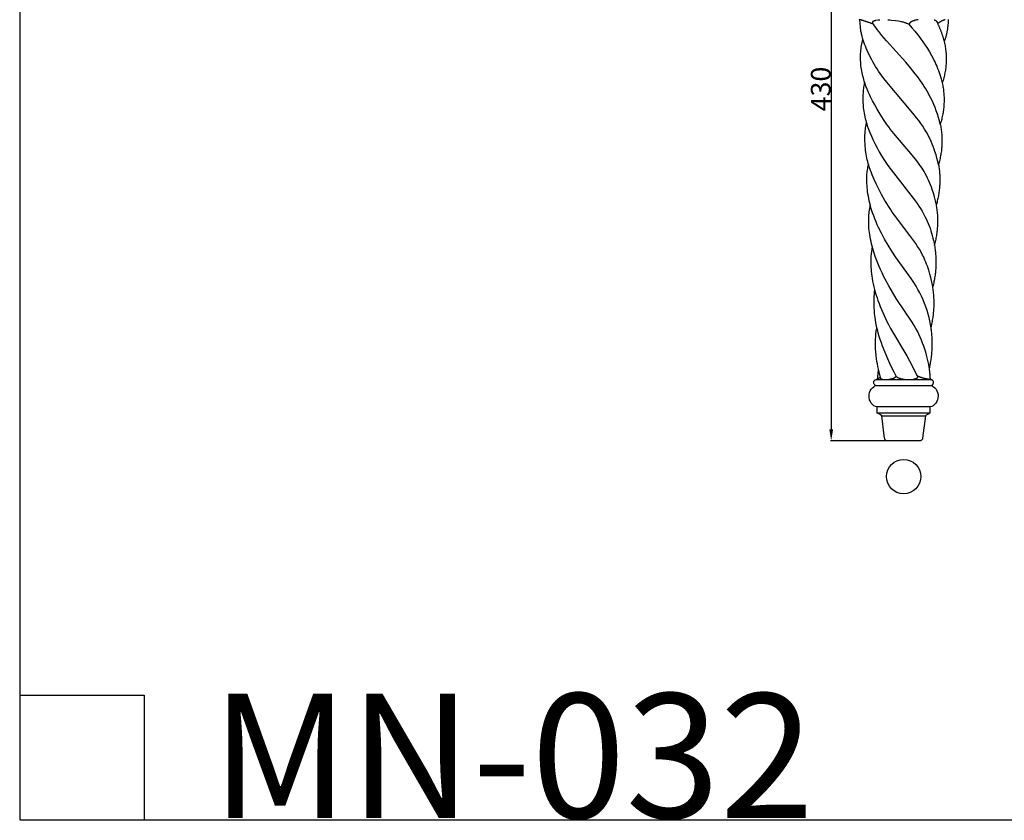
# Model space of a CAD drawing. Units: millimetres. Extents: x 4905 to 6017, y -3154 to -2194.
# Drawn here: x 4905 to 5507, y -3154 to -2664 of the extents above; entities that cross this region are included whole.
import ezdxf

# ---------------------------------------------------------------- set-up
doc = ezdxf.new("R2010")
doc.units = ezdxf.units.MM
doc.header["$MEASUREMENT"] = 0
doc.layers.add('Default', color=7, linetype='Continuous', true_color=0xffffff)
doc.styles.add('Arial', font='arial.ttf')
doc.dimstyles.new('Dimension Style 01', dxfattribs={"dimtxt": 12, "dimasz": 7, "dimexe": 0.5, "dimexo": 0.5, "dimgap": 0.25, "dimtad": 1, "dimtoh": 1, "dimdec": 0, "dimzin": 1, "dimdsep": 46, "dimtxsty": 'Arial', "dimcen": 0.5, "dimazin": 0, "dimtfac": 1, "dimtdec": 4, "dimtix": 1, "dimtmove": 1, "dimatfit": 3, "dimfxl": 1, "dimtolj": 1, "dimtzin": 1, "dimarcsym": 0})

# ---------------------------------------------------------------- blocks, each defined once
blk = doc.blocks.new('*D1')
at = {"layer": 'Default', "color": 0, "lineweight": -2, "transparency": 16777216}
for p, q in [((5444.73, -2491.51), (5400.49, -2491.51)), ((5400.99, -2498.51), (5400.99, -2914.51)), ((5444.72, -2921.51), (5400.49, -2921.51))]:
    blk.add_line(p, q, dxfattribs=at)
at = {"layer": 'Default', "color": 0, "transparency": 16777216}
for points in [[(5402.16, -2498.51), (5399.83, -2498.51), (5400.99, -2491.51)], [(5399.83, -2914.51), (5402.16, -2914.51), (5400.99, -2921.51)]]:
    blk.add_solid(points, dxfattribs=at)
at = {"layer": 'Defpoints', "color": 0, "transparency": 16777216}
for p in [(5445.23, -2491.51), (5400.99, -2921.51), (5445.22, -2921.51)]:
    blk.add_point(p, dxfattribs=at)
at = {"layer": 'Default', "color": 0, "transparency": 16777216, "insert": (5394.62, -2706.51), "char_height": 12, "attachment_point": 5, "rotation": 90, "style": 'Arial'}
blk.add_mtext('\\A1;430', dxfattribs=at)
blk = doc.blocks.new('MN-032_430_60')
at = {"layer": 'Default'}
for p, q in [((5418.72, -2664.16), (5418.09, -2664.1)), ((5418.62, -2666.34), (5418.41, -2664.13)), ((5426.4, -2665.77), (5426.41, -2665.74)), ((5426.4, -2665.81), (5426.4, -2665.77)), ((5426.4, -2665.84), (5426.4, -2665.81)), ((5426.4, -2665.87), (5426.4, -2665.84)), ((5426.41, -2665.9), (5426.4, -2665.87)), ((5426.41, -2665.66), (5426.42, -2665.63)), ((5426.41, -2665.7), (5426.41, -2665.66)), ((5426.41, -2665.74), (5426.41, -2665.7)), ((5426.42, -2665.63), (5426.43, -2665.59)), ((5426.43, -2665.57), (5426.44, -2665.56)), ((5426.43, -2665.59), (5426.43, -2665.57)), ((5426.44, -2665.52), (5426.45, -2665.5)), ((5426.44, -2665.54), (5426.44, -2665.52)), ((5426.44, -2665.56), (5426.44, -2665.54)), ((5426.45, -2665.5), (5426.46, -2665.49)), ((5426.46, -2665.47), (5426.47, -2665.45)), ((5426.46, -2665.49), (5426.46, -2665.47)), ((5426.47, -2665.44), (5426.48, -2665.42)), ((5426.47, -2665.45), (5426.47, -2665.44)), ((5426.48, -2665.42), (5426.49, -2665.4)), ((5426.49, -2665.4), (5426.5, -2665.39)), ((5426.5, -2665.37), (5426.51, -2665.36)), ((5426.5, -2665.39), (5426.5, -2665.37)), ((5426.51, -2665.36), (5426.52, -2665.34)), ((5426.52, -2665.34), (5426.53, -2665.32)), ((5426.53, -2665.32), (5426.54, -2665.31)), ((5426.54, -2665.31), (5426.55, -2665.29)), ((5426.55, -2665.28), (5426.56, -2665.27)), ((5426.55, -2665.29), (5426.55, -2665.28)), ((5426.56, -2665.27), (5426.57, -2665.25)), ((5426.57, -2665.25), (5426.58, -2665.24)), ((5426.58, -2665.24), (5426.6, -2665.22)), ((5426.6, -2665.22), (5426.62, -2665.19)), ((5426.62, -2665.19), (5426.64, -2665.17)), ((5426.64, -2665.17), (5426.66, -2665.15)), ((5426.66, -2665.15), (5426.68, -2665.12)), ((5426.68, -2665.12), (5426.71, -2665.1)), ((5426.71, -2665.1), (5426.73, -2665.08)), ((5426.73, -2665.08), (5426.75, -2665.06)), ((5426.75, -2665.06), (5426.78, -2665.04)), ((5426.78, -2665.04), (5426.8, -2665.02)), ((5426.8, -2665.02), (5426.83, -2665)), ((5426.83, -2665), (5426.85, -2664.98)), ((5426.85, -2664.98), (5426.88, -2664.96)), ((5426.88, -2664.96), (5426.9, -2664.95)), ((5426.9, -2664.95), (5426.94, -2664.92)), ((5426.94, -2664.92), (5426.97, -2664.9)), ((5426.97, -2664.9), (5427.01, -2664.88)), ((5427.01, -2664.88), (5427.04, -2664.86)), ((5427.04, -2664.86), (5427.08, -2664.84)), ((5427.08, -2664.84), (5427.11, -2664.82)), ((5427.11, -2664.82), (5427.19, -2664.79)), ((5427.19, -2664.79), (5427.26, -2664.76)), ((5427.26, -2664.76), (5427.33, -2664.73)), ((5427.33, -2664.73), (5427.41, -2664.7)), ((5427.41, -2664.7), (5427.48, -2664.67)), ((5427.48, -2664.67), (5427.55, -2664.65)), ((5427.55, -2664.65), (5427.62, -2664.63)), ((5427.62, -2664.63), (5427.75, -2664.59)), ((5427.75, -2664.59), (5427.89, -2664.56)), ((5427.89, -2664.56), (5428.02, -2664.53)), ((5428.02, -2664.53), (5428.3, -2664.48)), ((5428.3, -2664.48), (5429.65, -2664.27)), ((5429.65, -2664.27), (5430.19, -2664.2)), ((5430.19, -2664.2), (5430.74, -2664.15)), ((5435.59, -2664.15), (5436.76, -2664.24)), ((5436.76, -2664.24), (5437.93, -2664.35)), ((5437.93, -2664.35), (5440.27, -2664.63)), ((5440.27, -2664.63), (5442.04, -2664.89)), ((5442.04, -2664.89), (5442.93, -2665.04)), ((5442.93, -2665.04), (5443.81, -2665.22)), ((5443.81, -2665.22), (5444.2, -2665.31)), ((5444.2, -2665.31), (5444.59, -2665.41)), ((5444.59, -2665.41), (5444.98, -2665.52)), ((5444.98, -2665.52), (5445.37, -2665.63)), ((5445.37, -2665.63), (5445.76, -2665.75)), ((5445.76, -2665.75), (5446.14, -2665.88)), ((5446.14, -2665.88), (5446.52, -2666.02)), ((5449.37, -2665.82), (5449.26, -2665.91)), ((5449.48, -2665.73), (5449.37, -2665.82)), ((5449.6, -2665.64), (5449.48, -2665.73)), ((5449.68, -2665.58), (5449.6, -2665.64)), ((5449.76, -2665.52), (5449.68, -2665.58)), ((5449.85, -2665.47), (5449.76, -2665.52)), ((5449.94, -2665.41), (5449.85, -2665.47)), ((5450.11, -2665.31), (5449.94, -2665.41)), ((5450.29, -2665.21), (5450.11, -2665.31)), ((5450.47, -2665.12), (5450.29, -2665.21)), ((5450.66, -2665.03), (5450.47, -2665.12)), ((5450.84, -2664.95), (5450.66, -2665.03)), ((5451.03, -2664.88), (5450.84, -2664.95)), ((5451.23, -2664.8), (5451.03, -2664.88)), ((5451.43, -2664.74), (5451.23, -2664.8)), ((5451.63, -2664.67), (5451.43, -2664.74)), ((5451.83, -2664.62), (5451.63, -2664.67)), ((5452.24, -2664.51), (5451.83, -2664.62)), ((5452.64, -2664.42), (5452.24, -2664.51)), ((5453.03, -2664.34), (5452.64, -2664.42)), ((5453.41, -2664.26), (5453.03, -2664.34)), ((5453.8, -2664.2), (5453.41, -2664.26)), ((5454.18, -2664.14), (5453.8, -2664.2)), ((5463.86, -2664.16), (5463.92, -2664.17)), ((5463.92, -2664.17), (5463.98, -2664.19)), ((5463.98, -2664.19), (5464.05, -2664.21)), ((5464.05, -2664.21), (5464.11, -2664.23)), ((5464.11, -2664.23), (5464.17, -2664.25)), ((5464.17, -2664.25), (5464.23, -2664.28)), ((5464.23, -2664.28), (5464.35, -2664.32)), ((5464.35, -2664.32), (5464.46, -2664.37)), ((5464.46, -2664.37), (5464.52, -2664.4)), ((5464.52, -2664.4), (5464.57, -2664.42)), ((5464.57, -2664.42), (5464.62, -2664.45)), ((5464.62, -2664.45), (5464.68, -2664.48)), ((5464.68, -2664.48), (5464.73, -2664.51)), ((5464.73, -2664.51), (5464.78, -2664.54)), ((5464.78, -2664.54), (5464.83, -2664.57)), ((5464.83, -2664.57), (5464.88, -2664.61)), ((5464.88, -2664.61), (5464.93, -2664.64)), ((5464.93, -2664.64), (5464.97, -2664.68)), ((5464.97, -2664.68), (5465.02, -2664.71)), ((5465.02, -2664.71), (5465.06, -2664.75)), ((5465.06, -2664.75), (5465.09, -2664.77)), ((5465.09, -2664.77), (5465.11, -2664.79)), ((5465.11, -2664.79), (5465.13, -2664.81)), ((5465.13, -2664.81), (5465.15, -2664.83)), ((5465.15, -2664.83), (5465.18, -2664.86)), ((5465.18, -2664.86), (5465.2, -2664.89)), ((5465.2, -2664.89), (5465.23, -2664.92)), ((5465.23, -2664.92), (5465.25, -2664.95)), ((5465.25, -2664.95), (5465.28, -2664.98)), ((5465.28, -2664.98), (5465.3, -2665.02)), ((5465.3, -2665.02), (5465.33, -2665.05)), ((5465.33, -2665.05), (5465.35, -2665.08)), ((5465.35, -2665.08), (5465.39, -2665.15)), ((5465.39, -2665.15), (5465.44, -2665.22)), ((5465.44, -2665.22), (5465.48, -2665.29)), ((5465.48, -2665.29), (5465.52, -2665.36)), ((5465.52, -2665.36), (5465.61, -2665.53)), ((5465.61, -2665.53), (5466.09, -2666.53)), ((5418.92, -2669.09), (5418.62, -2666.34)), ((5419.1, -2670.45), (5418.92, -2669.09)), ((5419.21, -2671.14), (5419.1, -2670.45)), ((5419.33, -2671.82), (5419.21, -2671.14)), ((5419.45, -2672.44), (5419.33, -2671.82)), ((5426.41, -2665.93), (5426.41, -2665.9)), ((5426.41, -2665.96), (5426.41, -2665.93)), ((5426.42, -2665.99), (5426.41, -2665.96)), ((5426.42, -2666.01), (5426.42, -2665.99)), ((5426.43, -2666.04), (5426.42, -2666.01)), ((5426.43, -2666.07), (5426.43, -2666.04)), ((5426.44, -2666.1), (5426.43, -2666.07)), ((5426.45, -2666.13), (5426.44, -2666.1)), ((5426.46, -2666.18), (5426.45, -2666.13)), ((5426.48, -2666.24), (5426.46, -2666.18)), ((5426.5, -2666.29), (5426.48, -2666.24)), ((5426.52, -2666.36), (5426.5, -2666.29)), ((5426.55, -2666.43), (5426.52, -2666.36)), ((5426.58, -2666.5), (5426.55, -2666.43)), ((5426.61, -2666.57), (5426.58, -2666.5)), ((5426.65, -2666.64), (5426.61, -2666.57)), ((5426.66, -2666.67), (5426.65, -2666.64)), ((5426.68, -2666.71), (5426.66, -2666.67)), ((5426.7, -2666.74), (5426.68, -2666.71)), ((5426.72, -2666.77), (5426.7, -2666.74)), ((5426.74, -2666.8), (5426.72, -2666.77)), ((5426.76, -2666.84), (5426.74, -2666.8)), ((5427.47, -2667.91), (5426.76, -2666.84)), ((5428.2, -2668.97), (5427.47, -2667.91)), ((5429.09, -2670.2), (5428.2, -2668.97)), ((5430.01, -2671.4), (5429.09, -2670.2)), ((5431.91, -2673.76), (5430.01, -2671.4)), ((5446.52, -2666.02), (5446.9, -2666.17)), ((5446.9, -2666.17), (5447.29, -2666.34)), ((5447.29, -2666.34), (5447.69, -2666.52)), ((5447.69, -2666.52), (5448.08, -2666.71)), ((5448.08, -2666.71), (5448.47, -2666.91)), ((5448.5, -2666.85), (5448.47, -2666.91)), ((5448.47, -2666.91), (5450.35, -2669.02)), ((5448.53, -2666.79), (5448.5, -2666.85)), ((5448.57, -2666.73), (5448.53, -2666.79)), ((5448.6, -2666.67), (5448.57, -2666.73)), ((5448.64, -2666.61), (5448.6, -2666.67)), ((5448.68, -2666.55), (5448.64, -2666.61)), ((5448.72, -2666.49), (5448.68, -2666.55)), ((5448.76, -2666.43), (5448.72, -2666.49)), ((5448.8, -2666.38), (5448.76, -2666.43)), ((5448.85, -2666.32), (5448.8, -2666.38)), ((5448.9, -2666.27), (5448.85, -2666.32)), ((5448.94, -2666.21), (5448.9, -2666.27)), ((5448.99, -2666.16), (5448.94, -2666.21)), ((5449.04, -2666.11), (5448.99, -2666.16)), ((5449.1, -2666.06), (5449.04, -2666.11)), ((5449.15, -2666.01), (5449.1, -2666.06)), ((5449.2, -2665.96), (5449.15, -2666.01)), ((5449.26, -2665.91), (5449.2, -2665.96)), ((5450.35, -2669.02), (5452.18, -2671.18)), ((5452.18, -2671.18), (5453.94, -2673.4)), ((5419.58, -2673.05), (5419.45, -2672.44)), ((5419.88, -2674.28), (5419.58, -2673.05)), ((5420.22, -2675.5), (5419.88, -2674.28)), ((5419.94, -2678.05), (5420.16, -2677.09)), ((5420.16, -2677.09), (5420.41, -2676.14)), ((5420.59, -2676.72), (5420.22, -2675.5)), ((5420.99, -2677.92), (5420.59, -2676.72)), ((5421.43, -2679.11), (5420.99, -2677.92)), ((5434.74, -2677.06), (5431.91, -2673.76)), ((5446.57, -2690.09), (5434.74, -2677.06)), ((5453.94, -2673.4), (5455.65, -2675.66)), ((5455.65, -2675.66), (5457.09, -2677.66)), ((5457.09, -2677.66), (5458.48, -2679.69)), ((5418.99, -2684.92), (5419.06, -2683.87)), ((5419.06, -2683.87), (5419.15, -2682.9)), ((5419.15, -2682.9), (5419.27, -2681.92)), ((5419.27, -2681.92), (5419.4, -2680.95)), ((5419.4, -2680.95), (5419.56, -2679.98)), ((5419.56, -2679.98), (5419.74, -2679.01)), ((5419.74, -2679.01), (5419.94, -2678.05)), ((5421.88, -2680.3), (5421.43, -2679.11)), ((5422.36, -2681.48), (5421.88, -2680.3)), ((5422.98, -2682.93), (5422.36, -2681.48)), ((5423.63, -2684.38), (5422.98, -2682.93)), ((5458.48, -2679.69), (5459.82, -2681.76)), ((5459.82, -2681.76), (5461.1, -2683.87)), ((5461.1, -2683.87), (5462.31, -2686)), ((5418.93, -2687.02), (5418.95, -2685.97)), ((5418.93, -2688.07), (5418.93, -2687.02)), ((5418.97, -2689.12), (5418.93, -2688.07)), ((5418.95, -2685.97), (5418.99, -2684.92)), ((5419.02, -2690.17), (5418.97, -2689.12)), ((5424.31, -2685.8), (5423.63, -2684.38)), ((5425.01, -2687.21), (5424.31, -2685.8)), ((5425.74, -2688.61), (5425.01, -2687.21)), ((5426.5, -2689.99), (5425.74, -2688.61)), ((5462.31, -2686), (5463.46, -2688.18)), ((5463.46, -2688.18), (5464, -2689.28)), ((5464, -2689.28), (5464.53, -2690.39)), ((5419.1, -2691.22), (5419.02, -2690.17)), ((5419.21, -2692.26), (5419.1, -2691.22)), ((5419.34, -2693.33), (5419.21, -2692.26)), ((5419.5, -2694.4), (5419.34, -2693.33)), ((5419.69, -2695.46), (5419.5, -2694.4)), ((5419.89, -2696.52), (5419.69, -2695.46)), ((5427.29, -2691.36), (5426.5, -2689.99)), ((5428.11, -2692.7), (5427.29, -2691.36)), ((5429.03, -2694.15), (5428.11, -2692.7)), ((5429.99, -2695.58), (5429.03, -2694.15)), ((5430.98, -2697), (5429.99, -2695.58)), ((5449.54, -2693.57), (5446.57, -2690.09)), ((5452.4, -2697.13), (5449.54, -2693.57)), ((5464.53, -2690.39), (5465.03, -2691.51)), ((5465.03, -2691.51), (5465.52, -2692.64)), ((5465.52, -2692.64), (5466.02, -2693.88)), ((5466.02, -2693.88), (5466.49, -2695.12)), ((5466.49, -2695.12), (5466.94, -2696.38)), ((5420.12, -2697.57), (5419.89, -2696.52)), ((5420.37, -2698.62), (5420.12, -2697.57)), ((5420.64, -2699.67), (5420.37, -2698.62)), ((5420.94, -2700.7), (5420.64, -2699.67)), ((5421.24, -2701.71), (5420.94, -2700.7)), ((5421.56, -2702.71), (5421.24, -2701.71)), ((5431.99, -2698.39), (5430.98, -2697)), ((5434.07, -2701.14), (5431.99, -2698.39)), ((5451.85, -2722.46), (5434.07, -2701.14)), ((5453.78, -2698.95), (5452.4, -2697.13)), ((5455.13, -2700.8), (5453.78, -2698.95)), ((5456.99, -2703.52), (5455.13, -2700.8)), ((5466.94, -2696.38), (5467.37, -2697.64)), ((5467.37, -2697.64), (5467.77, -2698.92)), ((5467.77, -2698.92), (5468.15, -2700.19)), ((5468.15, -2700.19), (5468.84, -2702.77)), ((5420.59, -2707), (5420.44, -2708.58)), ((5420.68, -2706.21), (5420.59, -2707)), ((5420.79, -2705.42), (5420.68, -2706.21)), ((5420.91, -2704.61), (5420.79, -2705.42)), ((5421.06, -2703.79), (5420.91, -2704.61)), ((5421.21, -2702.98), (5421.06, -2703.79)), ((5421.39, -2702.18), (5421.21, -2702.98)), ((5422.26, -2704.7), (5421.56, -2702.71)), ((5423.01, -2706.66), (5422.26, -2704.7)), ((5423.83, -2708.59), (5423.01, -2706.66)), ((5457.88, -2704.9), (5456.99, -2703.52)), ((5458.75, -2706.3), (5457.88, -2704.9)), ((5459.59, -2707.72), (5458.75, -2706.3)), ((5460.39, -2709.15), (5459.59, -2707.72)), ((5420.35, -2710.17), (5420.31, -2711.76)), ((5420.31, -2711.76), (5420.31, -2712.81)), ((5420.31, -2712.81), (5420.33, -2713.86)), ((5420.33, -2713.86), (5420.37, -2714.91)), ((5420.44, -2708.58), (5420.35, -2710.17)), ((5424.42, -2709.9), (5423.83, -2708.59)), ((5425.02, -2711.19), (5424.42, -2709.9)), ((5426.3, -2713.75), (5425.02, -2711.19)), ((5427.65, -2716.27), (5426.3, -2713.75)), ((5461.17, -2710.6), (5460.39, -2709.15)), ((5461.92, -2712.07), (5461.17, -2710.6)), ((5462.83, -2713.97), (5461.92, -2712.07)), ((5463.68, -2715.9), (5462.83, -2713.97)), ((5420.37, -2714.91), (5420.44, -2715.95)), ((5420.44, -2715.95), (5420.52, -2717)), ((5420.52, -2717), (5420.63, -2718.04)), ((5420.63, -2718.04), (5420.75, -2719.08)), ((5420.75, -2719.08), (5420.9, -2720.12)), ((5429.06, -2718.76), (5427.65, -2716.27)), ((5430.98, -2721.96), (5429.06, -2718.76)), ((5464.48, -2717.86), (5463.68, -2715.9)), ((5465.22, -2719.83), (5464.48, -2717.86)), ((5465.91, -2721.83), (5465.22, -2719.83)), ((5420.9, -2720.12), (5421.09, -2721.24)), ((5421.09, -2721.24), (5421.3, -2722.35)), ((5421.3, -2722.35), (5421.54, -2723.46)), ((5421.54, -2723.46), (5421.81, -2724.57)), ((5421.81, -2724.57), (5422.09, -2725.67)), ((5422.09, -2725.67), (5422.4, -2726.76)), ((5432.99, -2725.11), (5430.98, -2721.96)), ((5435.09, -2728.18), (5432.99, -2725.11)), ((5453.17, -2724.13), (5451.85, -2722.46)), ((5454.46, -2725.83), (5453.17, -2724.13)), ((5455.71, -2727.55), (5454.46, -2725.83)), ((5466.55, -2723.84), (5465.91, -2721.83)), ((5467.13, -2725.87), (5466.55, -2723.84)), ((5467.66, -2727.91), (5467.13, -2725.87)), ((5421.81, -2732.14), (5421.9, -2731.31)), ((5421.9, -2731.31), (5422.03, -2730.32)), ((5422.03, -2730.32), (5422.19, -2729.33)), ((5422.19, -2729.33), (5422.38, -2728.35)), ((5422.38, -2728.35), (5422.58, -2727.37)), ((5422.4, -2726.76), (5422.73, -2727.84)), ((5422.73, -2727.84), (5423.08, -2728.92)), ((5423.08, -2728.92), (5423.46, -2729.99)), ((5423.46, -2729.99), (5423.85, -2731.05)), ((5423.85, -2731.05), (5424.68, -2733.16)), ((5436.19, -2729.69), (5435.09, -2728.18)), ((5437.31, -2731.18), (5436.19, -2729.69)), ((5439.26, -2733.64), (5437.31, -2731.18)), ((5456.92, -2729.31), (5455.71, -2727.55)), ((5458.07, -2731.09), (5456.92, -2729.31)), ((5459.17, -2732.92), (5458.07, -2731.09)), ((5421.61, -2736.29), (5421.65, -2734.63)), ((5421.63, -2737.96), (5421.61, -2736.29)), ((5421.71, -2740.39), (5421.63, -2737.96)), ((5421.65, -2734.63), (5421.69, -2733.8)), ((5421.69, -2733.8), (5421.74, -2732.97)), ((5421.74, -2732.97), (5421.81, -2732.14)), ((5424.68, -2733.16), (5425.58, -2735.24)), ((5425.58, -2735.24), (5426.52, -2737.3)), ((5426.52, -2737.3), (5427.75, -2739.86)), ((5450.76, -2747.13), (5439.26, -2733.64)), ((5459.96, -2734.33), (5459.17, -2732.92)), ((5460.71, -2735.76), (5459.96, -2734.33)), ((5461.42, -2737.21), (5460.71, -2735.76)), ((5462.1, -2738.68), (5461.42, -2737.21)), ((5421.79, -2741.6), (5421.71, -2740.39)), ((5421.88, -2742.81), (5421.79, -2741.6)), ((5422.01, -2744.01), (5421.88, -2742.81)), ((5422.16, -2745.21), (5422.01, -2744.01)), ((5427.75, -2739.86), (5429.04, -2742.4)), ((5429.04, -2742.4), (5430.4, -2744.9)), ((5462.73, -2740.17), (5462.1, -2738.68)), ((5463.34, -2741.67), (5462.73, -2740.17)), ((5463.9, -2743.19), (5463.34, -2741.67)), ((5464.43, -2744.72), (5463.9, -2743.19)), ((5422.34, -2746.41), (5422.16, -2745.21)), ((5422.56, -2747.6), (5422.34, -2746.41)), ((5422.78, -2748.7), (5422.56, -2747.6)), ((5423.03, -2749.8), (5422.78, -2748.7)), ((5423.31, -2750.89), (5423.03, -2749.8)), ((5430.4, -2744.9), (5431.82, -2747.36)), ((5431.82, -2747.36), (5433.65, -2750.3)), ((5452.48, -2749.3), (5450.76, -2747.13)), ((5453.88, -2751.13), (5452.48, -2749.3)), ((5465.06, -2746.71), (5464.43, -2744.72)), ((5465.62, -2748.71), (5465.06, -2746.71)), ((5466.13, -2750.73), (5465.62, -2748.71)), ((5423.04, -2756.83), (5423.16, -2755.97)), ((5423.16, -2755.97), (5423.29, -2755.11)), ((5423.29, -2755.11), (5423.43, -2754.25)), ((5423.61, -2751.97), (5423.31, -2750.89)), ((5423.43, -2754.25), (5423.6, -2753.4)), ((5423.6, -2753.4), (5423.78, -2752.55)), ((5423.93, -2753.05), (5423.61, -2751.97)), ((5424.27, -2754.12), (5423.93, -2753.05)), ((5425, -2756.25), (5424.27, -2754.12)), ((5433.65, -2750.3), (5435.56, -2753.18)), ((5435.56, -2753.18), (5437.56, -2756)), ((5437.56, -2756), (5452.45, -2774.98)), ((5455.22, -2753.01), (5453.88, -2751.13)), ((5455.87, -2753.96), (5455.22, -2753.01)), ((5456.51, -2754.93), (5455.87, -2753.96)), ((5457.12, -2755.9), (5456.51, -2754.93)), ((5457.72, -2756.89), (5457.12, -2755.9)), ((5466.57, -2752.77), (5466.13, -2750.73)), ((5422.74, -2761.89), (5422.76, -2760.66)), ((5422.75, -2763.11), (5422.74, -2761.89)), ((5422.76, -2760.66), (5422.81, -2759.43)), ((5422.81, -2759.43), (5422.87, -2758.57)), ((5422.87, -2758.57), (5422.95, -2757.7)), ((5422.95, -2757.7), (5423.04, -2756.83)), ((5425.53, -2757.66), (5425, -2756.25)), ((5426.08, -2759.06), (5425.53, -2757.66)), ((5427.25, -2761.83), (5426.08, -2759.06)), ((5428.5, -2764.57), (5427.25, -2761.83)), ((5458.47, -2758.22), (5457.72, -2756.89)), ((5459.19, -2759.57), (5458.47, -2758.22)), ((5459.87, -2760.93), (5459.19, -2759.57)), ((5460.52, -2762.32), (5459.87, -2760.93)), ((5422.8, -2764.34), (5422.75, -2763.11)), ((5422.88, -2765.57), (5422.8, -2764.34)), ((5422.98, -2766.79), (5422.88, -2765.57)), ((5423.11, -2768.01), (5422.98, -2766.79)), ((5423.27, -2769.23), (5423.11, -2768.01)), ((5429.83, -2767.27), (5428.5, -2764.57)), ((5431.77, -2770.99), (5429.83, -2767.27)), ((5461.13, -2763.72), (5460.52, -2762.32)), ((5461.71, -2765.13), (5461.13, -2763.72)), ((5462.26, -2766.56), (5461.71, -2765.13)), ((5462.78, -2768), (5462.26, -2766.56)), ((5463.51, -2770.24), (5462.78, -2768)), ((5423.47, -2770.65), (5423.27, -2769.23)), ((5423.71, -2772.06), (5423.47, -2770.65)), ((5423.97, -2773.47), (5423.71, -2772.06)), ((5424.27, -2774.87), (5423.97, -2773.47)), ((5433.84, -2774.64), (5431.77, -2770.99)), ((5464.18, -2772.51), (5463.51, -2770.24)), ((5464.76, -2774.79), (5464.18, -2772.51)), ((5424.59, -2776.27), (5424.27, -2774.87)), ((5424.4, -2780.49), (5424.55, -2779.49)), ((5424.55, -2779.49), (5424.72, -2778.5)), ((5424.94, -2777.66), (5424.59, -2776.27)), ((5424.72, -2778.5), (5424.91, -2777.51)), ((5425.32, -2779.04), (5424.94, -2777.66)), ((5425.73, -2780.41), (5425.32, -2779.04)), ((5434.91, -2776.44), (5433.84, -2774.64)), ((5436.02, -2778.22), (5434.91, -2776.44)), ((5437.17, -2779.97), (5436.02, -2778.22)), ((5438.34, -2781.71), (5437.17, -2779.97)), ((5452.45, -2774.98), (5453.52, -2776.49)), ((5453.52, -2776.49), (5454.56, -2778.03)), ((5454.56, -2778.03), (5455.57, -2779.59)), ((5455.57, -2779.59), (5456.53, -2781.17)), ((5465.03, -2775.94), (5464.76, -2774.79)), ((5465.27, -2777.1), (5465.03, -2775.94)), ((5423.92, -2786.76), (5423.96, -2785.51)), ((5423.96, -2785.51), (5424, -2784.5)), ((5424, -2784.5), (5424.07, -2783.5)), ((5424.07, -2783.5), (5424.16, -2782.49)), ((5424.16, -2782.49), (5424.27, -2781.49)), ((5424.27, -2781.49), (5424.4, -2780.49)), ((5426.33, -2782.25), (5425.73, -2780.41)), ((5426.98, -2784.07), (5426.33, -2782.25)), ((5427.67, -2785.87), (5426.98, -2784.07)), ((5428.4, -2787.67), (5427.67, -2785.87)), ((5439.63, -2783.53), (5438.34, -2781.71)), ((5449.13, -2795.97), (5439.63, -2783.53)), ((5456.53, -2781.17), (5457.45, -2782.78)), ((5457.45, -2782.78), (5458.32, -2784.42)), ((5458.32, -2784.42), (5459.02, -2785.83)), ((5459.02, -2785.83), (5459.67, -2787.26)), ((5423.92, -2788.01), (5423.92, -2786.76)), ((5423.95, -2789.26), (5423.92, -2788.01)), ((5424.01, -2790.51), (5423.95, -2789.26)), ((5424.1, -2791.75), (5424.01, -2790.51)), ((5424.21, -2793), (5424.1, -2791.75)), ((5429.18, -2789.44), (5428.4, -2787.67)), ((5429.99, -2791.2), (5429.18, -2789.44)), ((5431.7, -2794.68), (5429.99, -2791.2)), ((5459.67, -2787.26), (5460.29, -2788.7)), ((5460.29, -2788.7), (5460.86, -2790.16)), ((5460.86, -2790.16), (5461.4, -2791.64)), ((5461.4, -2791.64), (5461.9, -2793.13)), ((5424.36, -2794.24), (5424.21, -2793)), ((5424.53, -2795.48), (5424.36, -2794.24)), ((5424.76, -2796.92), (5424.53, -2795.48)), ((5425.03, -2798.36), (5424.76, -2796.92)), ((5433.67, -2798.38), (5431.7, -2794.68)), ((5451.54, -2799.29), (5449.13, -2795.97)), ((5461.9, -2793.13), (5462.37, -2794.63)), ((5462.37, -2794.63), (5462.8, -2796.14)), ((5462.8, -2796.14), (5463.19, -2797.65)), ((5463.19, -2797.65), (5463.54, -2799.17)), ((5425.34, -2799.78), (5425.03, -2798.36)), ((5425.67, -2801.21), (5425.34, -2799.78)), ((5425.78, -2804.28), (5425.56, -2805.91)), ((5426.03, -2802.62), (5425.67, -2801.21)), ((5426.04, -2802.66), (5425.78, -2804.28)), ((5426.42, -2804.03), (5426.03, -2802.62)), ((5427.28, -2806.83), (5426.42, -2804.03)), ((5435.77, -2802.01), (5433.67, -2798.38)), ((5437.98, -2805.57), (5435.77, -2802.01)), ((5452.7, -2800.98), (5451.54, -2799.29)), ((5453.82, -2802.7), (5452.7, -2800.98)), ((5454.9, -2804.44), (5453.82, -2802.7)), ((5463.54, -2799.17), (5463.86, -2800.69)), ((5463.86, -2800.69), (5464.14, -2802.22)), ((5425.25, -2809.99), (5425.22, -2811.35)), ((5425.32, -2808.63), (5425.25, -2809.99)), ((5425.42, -2807.27), (5425.32, -2808.63)), ((5425.56, -2805.91), (5425.42, -2807.27)), ((5427.97, -2808.88), (5427.28, -2806.83)), ((5428.71, -2810.91), (5427.97, -2808.88)), ((5440.3, -2809.06), (5437.98, -2805.57)), ((5449.9, -2822.44), (5440.3, -2809.06)), ((5455.92, -2806.21), (5454.9, -2804.44)), ((5456.89, -2808.01), (5455.92, -2806.21)), ((5457.34, -2808.93), (5456.89, -2808.01)), ((5457.78, -2809.85), (5457.34, -2808.93)), ((5458.32, -2811.05), (5457.78, -2809.85)), ((5425.22, -2811.35), (5425.21, -2812.71)), ((5425.21, -2812.71), (5425.24, -2814.07)), ((5425.24, -2814.07), (5425.3, -2815.43)), ((5425.3, -2815.43), (5425.38, -2816.79)), ((5429.49, -2812.93), (5428.71, -2810.91)), ((5430.32, -2814.93), (5429.49, -2812.93)), ((5431.18, -2816.91), (5430.32, -2814.93)), ((5458.84, -2812.26), (5458.32, -2811.05)), ((5459.32, -2813.49), (5458.84, -2812.26)), ((5459.78, -2814.73), (5459.32, -2813.49)), ((5460.21, -2815.98), (5459.78, -2814.73)), ((5460.62, -2817.23), (5460.21, -2815.98)), ((5425.38, -2816.79), (5425.5, -2818.14)), ((5425.5, -2818.14), (5425.64, -2819.49)), ((5425.64, -2819.49), (5425.82, -2820.84)), ((5425.82, -2820.84), (5426.02, -2822.18)), ((5426.02, -2822.18), (5426.32, -2823.91)), ((5432.08, -2818.88), (5431.18, -2816.91)), ((5433.02, -2820.82), (5432.08, -2818.88)), ((5433.99, -2822.76), (5433.02, -2820.82)), ((5461.37, -2819.77), (5460.62, -2817.23)), ((5461.87, -2821.64), (5461.37, -2819.77)), ((5462.32, -2823.53), (5461.87, -2821.64)), ((5426.32, -2823.91), (5426.67, -2825.63)), ((5426.67, -2825.63), (5427.06, -2827.35)), ((5427.06, -2827.35), (5427.49, -2829.05)), ((5436.13, -2826.76), (5433.99, -2822.76)), ((5438.4, -2830.68), (5436.13, -2826.76)), ((5451.41, -2824.72), (5449.9, -2822.44)), ((5452.86, -2827.05), (5451.41, -2824.72)), ((5454.02, -2829.08), (5452.86, -2827.05)), ((5462.73, -2825.43), (5462.32, -2823.53)), ((5463.08, -2827.33), (5462.73, -2825.43)), ((5427.08, -2833.31), (5427.03, -2834.62)), ((5427.16, -2832), (5427.08, -2833.31)), ((5427.29, -2830.47), (5427.16, -2832)), ((5427.47, -2828.94), (5427.29, -2830.47)), ((5427.49, -2829.05), (5427.96, -2830.74)), ((5427.96, -2830.74), (5428.47, -2832.43)), ((5428.47, -2832.43), (5429.01, -2834.1)), ((5429.01, -2834.1), (5429.57, -2835.77)), ((5440.79, -2834.54), (5438.4, -2830.68)), ((5455.12, -2831.14), (5454.02, -2829.08)), ((5456.15, -2833.24), (5455.12, -2831.14)), ((5457.12, -2835.38), (5456.15, -2833.24)), ((5427.03, -2834.62), (5427.02, -2837.25)), ((5427.02, -2837.25), (5427.08, -2839.82)), ((5427.08, -2839.82), (5427.23, -2842.39)), ((5429.57, -2835.77), (5430.26, -2837.64)), ((5430.26, -2837.64), (5430.97, -2839.51)), ((5430.97, -2839.51), (5431.73, -2841.36)), ((5450.54, -2849.12), (5440.79, -2834.54)), ((5458.01, -2837.54), (5457.12, -2835.38)), ((5458.84, -2839.73), (5458.01, -2837.54)), ((5459.58, -2841.95), (5458.84, -2839.73)), ((5427.23, -2842.39), (5427.33, -2843.68)), ((5427.33, -2843.68), (5427.46, -2844.96)), ((5427.46, -2844.96), (5427.62, -2846.23)), ((5427.62, -2846.23), (5427.81, -2847.51)), ((5431.73, -2841.36), (5432.51, -2843.2)), ((5432.51, -2843.2), (5433.33, -2845.02)), ((5433.33, -2845.02), (5434.19, -2846.82)), ((5460.25, -2844.19), (5459.58, -2841.95)), ((5460.79, -2846.24), (5460.25, -2844.19)), ((5461.27, -2848.3), (5460.79, -2846.24)), ((5427.81, -2847.51), (5428.16, -2849.52)), ((5428.16, -2849.52), (5428.57, -2851.52)), ((5428.57, -2851.52), (5429.05, -2853.51)), ((5434.19, -2846.82), (5435.08, -2848.61)), ((5435.08, -2848.61), (5436, -2850.38)), ((5436, -2850.38), (5437.33, -2852.82)), ((5451.67, -2850.97), (5450.54, -2849.12)), ((5452.74, -2852.84), (5451.67, -2850.97)), ((5461.68, -2850.37), (5461.27, -2848.3)), ((5462.03, -2852.46), (5461.68, -2850.37)), ((5428.14, -2859.65), (5428.23, -2857.99)), ((5428.23, -2857.99), (5428.37, -2856.33)), ((5428.37, -2856.33), (5428.57, -2854.48)), ((5428.57, -2854.48), (5428.83, -2852.64)), ((5429.05, -2853.51), (5429.57, -2855.49)), ((5429.57, -2855.49), (5430.16, -2857.5)), ((5430.16, -2857.5), (5430.79, -2859.5)), ((5437.33, -2852.82), (5447.24, -2869.58)), ((5453.67, -2854.58), (5452.74, -2852.84)), ((5454.55, -2856.34), (5453.67, -2854.58)), ((5455.37, -2858.13), (5454.55, -2856.34)), ((5456.15, -2859.95), (5455.37, -2858.13)), ((5428.08, -2861.32), (5428.14, -2859.65)), ((5428.08, -2862.98), (5428.08, -2861.32)), ((5428.1, -2864.05), (5428.08, -2862.98)), ((5428.14, -2865.11), (5428.1, -2864.05)), ((5430.79, -2859.5), (5431.46, -2861.48)), ((5431.46, -2861.48), (5432.17, -2863.46)), ((5432.17, -2863.46), (5433.7, -2867.36)), ((5456.88, -2861.78), (5456.15, -2859.95)), ((5457.55, -2863.64), (5456.88, -2861.78)), ((5458.18, -2865.51), (5457.55, -2863.64)), ((5428.28, -2867.23), (5428.14, -2865.11)), ((5428.48, -2869.35), (5428.28, -2867.23)), ((5428.74, -2871.46), (5428.48, -2869.35)), ((5433.7, -2867.36), (5435.33, -2871.23)), ((5447.24, -2869.58), (5448.9, -2872.62)), ((5458.76, -2867.4), (5458.18, -2865.51)), ((5459.46, -2869.92), (5458.76, -2867.4)), ((5460.06, -2872.45), (5459.46, -2869.92)), ((5428.97, -2873.02), (5428.74, -2871.46)), ((5429.23, -2874.58), (5428.97, -2873.02)), ((5429.52, -2876.12), (5429.23, -2874.58)), ((5429.85, -2877.67), (5429.52, -2876.12)), ((5435.33, -2871.23), (5436.57, -2874)), ((5436.57, -2874), (5437.87, -2876.76)), ((5448.9, -2872.62), (5453.59, -2881.89)), ((5460.58, -2875.01), (5460.06, -2872.45)), ((5461.01, -2877.58), (5460.58, -2875.01)), ((5430.27, -2879.46), (5429.85, -2877.67)), ((5430.69, -2881.11), (5430.27, -2879.46)), ((5431.14, -2882.76), (5430.69, -2881.11)), ((5437.87, -2876.76), (5439.21, -2879.49)), ((5439.21, -2879.49), (5440.62, -2882.18)), ((5440.39, -2882.5), (5440.34, -2882.56)), ((5440.44, -2882.44), (5440.39, -2882.5)), ((5440.49, -2882.38), (5440.44, -2882.44)), ((5440.53, -2882.31), (5440.49, -2882.38)), ((5440.58, -2882.25), (5440.53, -2882.31)), ((5440.62, -2882.18), (5440.58, -2882.25)), ((5440.74, -2882.3), (5440.62, -2882.18)), ((5440.87, -2882.4), (5440.74, -2882.3)), ((5440.99, -2882.51), (5440.87, -2882.4)), ((5441.12, -2882.61), (5440.99, -2882.51)), ((5453.59, -2881.89), (5453.6, -2881.93)), ((5453.6, -2881.93), (5453.61, -2881.97)), ((5453.61, -2881.97), (5453.62, -2882.01)), ((5453.62, -2882.01), (5453.63, -2882.05)), ((5453.63, -2882.05), (5453.64, -2882.08)), ((5453.64, -2882.08), (5453.65, -2882.12)), ((5453.65, -2882.12), (5453.66, -2882.16)), ((5453.66, -2882.16), (5453.66, -2882.2)), ((5453.66, -2882.2), (5453.67, -2882.25)), ((5453.67, -2882.25), (5453.67, -2882.29)), ((5453.67, -2882.29), (5453.68, -2882.34)), ((5453.68, -2882.34), (5453.68, -2882.39)), ((5453.68, -2882.39), (5453.69, -2882.43)), ((5453.69, -2882.43), (5453.69, -2882.48)), ((5453.69, -2882.48), (5453.69, -2882.53)), ((5453.69, -2882.53), (5453.69, -2882.57)), ((5426.14, -2889.18), (5426.97, -2888.5)), ((5426.95, -2885.88), (5426.99, -2885.53)), ((5426.98, -2886.23), (5426.95, -2885.88)), ((5426.97, -2888.5), (5427.56, -2888.15)), ((5427.09, -2886.58), (5426.98, -2886.23)), ((5426.99, -2885.53), (5427.09, -2885.18)), ((5427.09, -2885.18), (5427.27, -2884.87)), ((5427.26, -2886.89), (5427.09, -2886.58)), ((5427.48, -2887.17), (5427.26, -2886.89)), ((5427.27, -2884.87), (5427.49, -2884.6)), ((5427.64, -2887.31), (5427.48, -2887.17)), ((5427.49, -2884.6), (5427.77, -2884.37)), ((5427.56, -2888.15), (5427.75, -2887.99)), ((5427.79, -2887.51), (5427.64, -2887.31)), ((5427.75, -2887.99), (5427.83, -2887.76)), ((5427.77, -2884.37), (5428.09, -2884.21)), ((5427.83, -2887.76), (5427.79, -2887.51)), ((5427.83, -2887.76), (5462.65, -2887.76)), ((5428.09, -2884.21), (5428.43, -2884.11)), ((5428.43, -2884.11), (5428.78, -2884.07)), ((5428.78, -2884.07), (5428.54, -2884.07)), ((5428.78, -2884.07), (5461.7, -2884.07)), ((5431.15, -2882.8), (5431.14, -2882.76)), ((5431.16, -2882.84), (5431.15, -2882.8)), ((5431.17, -2882.87), (5431.16, -2882.84)), ((5431.18, -2882.91), (5431.17, -2882.87)), ((5431.2, -2882.99), (5431.18, -2882.91)), ((5431.22, -2883.07), (5431.2, -2882.99)), ((5431.24, -2883.15), (5431.22, -2883.07)), ((5431.27, -2883.22), (5431.24, -2883.15)), ((5431.32, -2883.38), (5431.27, -2883.22)), ((5431.35, -2883.46), (5431.32, -2883.38)), ((5431.37, -2883.5), (5431.35, -2883.46)), ((5431.38, -2883.52), (5431.37, -2883.5)), ((5431.39, -2883.54), (5431.38, -2883.52)), ((5431.4, -2883.56), (5431.39, -2883.54)), ((5431.41, -2883.58), (5431.4, -2883.56)), ((5431.42, -2883.6), (5431.41, -2883.58)), ((5431.43, -2883.62), (5431.42, -2883.6)), ((5431.44, -2883.63), (5431.43, -2883.62)), ((5431.44, -2883.64), (5431.44, -2883.63)), ((5431.45, -2883.64), (5431.44, -2883.64)), ((5431.45, -2883.65), (5431.45, -2883.64)), ((5431.46, -2883.66), (5431.45, -2883.65)), ((5431.47, -2883.67), (5431.46, -2883.66)), ((5431.47, -2883.68), (5431.47, -2883.67)), ((5431.48, -2883.69), (5431.47, -2883.68)), ((5431.49, -2883.69), (5431.48, -2883.69)), ((5431.49, -2883.7), (5431.49, -2883.69)), ((5431.5, -2883.71), (5431.49, -2883.7)), ((5431.51, -2883.72), (5431.5, -2883.71)), ((5431.53, -2883.73), (5431.51, -2883.72)), ((5431.54, -2883.74), (5431.53, -2883.73)), ((5431.55, -2883.75), (5431.54, -2883.74)), ((5431.56, -2883.76), (5431.55, -2883.75)), ((5431.58, -2883.77), (5431.56, -2883.76)), ((5431.59, -2883.78), (5431.58, -2883.77)), ((5431.6, -2883.79), (5431.59, -2883.78)), ((5431.62, -2883.8), (5431.6, -2883.79)), ((5431.63, -2883.81), (5431.62, -2883.8)), ((5431.65, -2883.81), (5431.63, -2883.81)), ((5431.66, -2883.82), (5431.65, -2883.81)), ((5431.69, -2883.84), (5431.66, -2883.82)), ((5431.72, -2883.85), (5431.69, -2883.84)), ((5431.75, -2883.86), (5431.72, -2883.85)), ((5431.79, -2883.87), (5431.75, -2883.86)), ((5431.82, -2883.89), (5431.79, -2883.87)), ((5431.95, -2883.93), (5431.82, -2883.89)), ((5432.17, -2884), (5431.95, -2883.93)), ((5432.24, -2884.02), (5432.17, -2884)), ((5432.32, -2884.03), (5432.24, -2884.02)), ((5432.39, -2884.05), (5432.32, -2884.03)), ((5432.42, -2884.06), (5432.39, -2884.05)), ((5432.46, -2884.06), (5432.42, -2884.06)), ((5432.5, -2884.07), (5432.46, -2884.06)), ((5432.54, -2884.07), (5432.5, -2884.07)), ((5436.57, -2884.05), (5436.39, -2884.07)), ((5436.76, -2884.03), (5436.57, -2884.05)), ((5436.94, -2884), (5436.76, -2884.03)), ((5437.13, -2883.97), (5436.94, -2884)), ((5437.5, -2883.9), (5437.13, -2883.97)), ((5437.86, -2883.81), (5437.5, -2883.9)), ((5438.06, -2883.76), (5437.86, -2883.81)), ((5438.26, -2883.71), (5438.06, -2883.76)), ((5438.45, -2883.65), (5438.26, -2883.71)), ((5438.64, -2883.59), (5438.45, -2883.65)), ((5438.83, -2883.52), (5438.64, -2883.59)), ((5438.93, -2883.48), (5438.83, -2883.52)), ((5439.02, -2883.44), (5438.93, -2883.48)), ((5439.11, -2883.4), (5439.02, -2883.44)), ((5439.2, -2883.36), (5439.11, -2883.4)), ((5439.3, -2883.32), (5439.2, -2883.36)), ((5439.39, -2883.27), (5439.3, -2883.32)), ((5439.5, -2883.21), (5439.39, -2883.27)), ((5439.62, -2883.15), (5439.5, -2883.21)), ((5439.67, -2883.11), (5439.62, -2883.15)), ((5439.73, -2883.08), (5439.67, -2883.11)), ((5439.78, -2883.04), (5439.73, -2883.08)), ((5439.83, -2883.01), (5439.78, -2883.04)), ((5439.89, -2882.97), (5439.83, -2883.01)), ((5439.94, -2882.93), (5439.89, -2882.97)), ((5439.99, -2882.89), (5439.94, -2882.93)), ((5440.04, -2882.85), (5439.99, -2882.89)), ((5440.09, -2882.81), (5440.04, -2882.85)), ((5440.14, -2882.76), (5440.09, -2882.81)), ((5440.19, -2882.72), (5440.14, -2882.76)), ((5440.23, -2882.67), (5440.19, -2882.72)), ((5440.29, -2882.62), (5440.23, -2882.67)), ((5440.34, -2882.56), (5440.29, -2882.62)), ((5441.26, -2882.71), (5441.12, -2882.61)), ((5441.39, -2882.8), (5441.26, -2882.71)), ((5441.53, -2882.89), (5441.39, -2882.8)), ((5441.67, -2882.97), (5441.53, -2882.89)), ((5441.78, -2883.04), (5441.67, -2882.97)), ((5441.9, -2883.1), (5441.78, -2883.04)), ((5442.01, -2883.15), (5441.9, -2883.1)), ((5442.13, -2883.21), (5442.01, -2883.15)), ((5442.24, -2883.26), (5442.13, -2883.21)), ((5442.36, -2883.31), (5442.24, -2883.26)), ((5442.48, -2883.36), (5442.36, -2883.31)), ((5442.6, -2883.4), (5442.48, -2883.36)), ((5442.84, -2883.49), (5442.6, -2883.4)), ((5443.09, -2883.57), (5442.84, -2883.49)), ((5443.33, -2883.64), (5443.09, -2883.57)), ((5443.58, -2883.71), (5443.33, -2883.64)), ((5443.86, -2883.78), (5443.58, -2883.71)), ((5444.13, -2883.84), (5443.86, -2883.78)), ((5444.41, -2883.89), (5444.13, -2883.84)), ((5444.68, -2883.94), (5444.41, -2883.89)), ((5444.96, -2883.99), (5444.68, -2883.94)), ((5445.24, -2884.02), (5444.96, -2883.99)), ((5445.52, -2884.05), (5445.24, -2884.02)), ((5445.8, -2884.07), (5445.52, -2884.05)), ((5451.19, -2884.06), (5451.04, -2884.07)), ((5451.34, -2884.04), (5451.19, -2884.06)), ((5451.48, -2884.02), (5451.34, -2884.04)), ((5451.63, -2883.99), (5451.48, -2884.02)), ((5451.78, -2883.96), (5451.63, -2883.99)), ((5451.92, -2883.93), (5451.78, -2883.96)), ((5452.21, -2883.86), (5451.92, -2883.93)), ((5452.33, -2883.82), (5452.21, -2883.86)), ((5452.45, -2883.79), (5452.33, -2883.82)), ((5452.56, -2883.75), (5452.45, -2883.79)), ((5452.62, -2883.73), (5452.56, -2883.75)), ((5452.68, -2883.71), (5452.62, -2883.73)), ((5452.74, -2883.69), (5452.68, -2883.71)), ((5452.79, -2883.66), (5452.74, -2883.69)), ((5452.85, -2883.64), (5452.79, -2883.66)), ((5452.9, -2883.61), (5452.85, -2883.64)), ((5452.96, -2883.59), (5452.9, -2883.61)), ((5453.01, -2883.56), (5452.96, -2883.59)), ((5453.06, -2883.52), (5453.01, -2883.56)), ((5453.12, -2883.49), (5453.06, -2883.52)), ((5453.16, -2883.46), (5453.12, -2883.49)), ((5453.2, -2883.44), (5453.16, -2883.46)), ((5453.23, -2883.41), (5453.2, -2883.44)), ((5453.27, -2883.38), (5453.23, -2883.41)), ((5453.31, -2883.34), (5453.27, -2883.38)), ((5453.34, -2883.31), (5453.31, -2883.34)), ((5453.38, -2883.28), (5453.34, -2883.31)), ((5453.39, -2883.26), (5453.38, -2883.28)), ((5453.41, -2883.24), (5453.39, -2883.26)), ((5453.43, -2883.22), (5453.41, -2883.24)), ((5453.44, -2883.21), (5453.43, -2883.22)), ((5453.46, -2883.19), (5453.44, -2883.21)), ((5453.47, -2883.17), (5453.46, -2883.19)), ((5453.49, -2883.15), (5453.47, -2883.17)), ((5453.5, -2883.13), (5453.49, -2883.15)), ((5453.51, -2883.11), (5453.5, -2883.13)), ((5453.53, -2883.09), (5453.51, -2883.11)), ((5453.54, -2883.07), (5453.53, -2883.09)), ((5453.55, -2883.05), (5453.54, -2883.07)), ((5453.56, -2883.03), (5453.55, -2883.05)), ((5453.58, -2883.01), (5453.56, -2883.03)), ((5453.59, -2882.99), (5453.58, -2883.01)), ((5453.6, -2882.97), (5453.59, -2882.99)), ((5453.61, -2882.95), (5453.6, -2882.97)), ((5453.62, -2882.91), (5453.61, -2882.93)), ((5453.61, -2882.93), (5453.61, -2882.95)), ((5453.63, -2882.88), (5453.62, -2882.91)), ((5453.64, -2882.86), (5453.63, -2882.88)), ((5453.65, -2882.82), (5453.64, -2882.84)), ((5453.64, -2882.84), (5453.64, -2882.86)), ((5453.66, -2882.8), (5453.65, -2882.82)), ((5453.67, -2882.75), (5453.66, -2882.78)), ((5453.66, -2882.78), (5453.66, -2882.8)), ((5453.68, -2882.69), (5453.67, -2882.71)), ((5453.67, -2882.71), (5453.67, -2882.73)), ((5453.67, -2882.73), (5453.67, -2882.75)), ((5453.69, -2882.57), (5453.68, -2882.62)), ((5453.68, -2882.62), (5453.68, -2882.64)), ((5453.68, -2882.64), (5453.68, -2882.66)), ((5453.68, -2882.66), (5453.68, -2882.69)), ((5462.05, -2884.11), (5461.7, -2884.07)), ((5461.7, -2884.07), (5462.08, -2884.07)), ((5462.4, -2884.21), (5462.05, -2884.11)), ((5462.08, -2884.07), (5462.09, -2884.07)), ((5462.09, -2884.07), (5462.09, -2884.07)), ((5462.72, -2884.37), (5462.4, -2884.21)), ((5462.65, -2887.76), (5462.69, -2887.51)), ((5462.65, -2887.76), (5462.74, -2887.99)), ((5462.69, -2887.51), (5462.84, -2887.31)), ((5462.99, -2884.6), (5462.72, -2884.37)), ((5462.74, -2887.99), (5462.93, -2888.15)), ((5462.84, -2887.31), (5463.01, -2887.17)), ((5462.93, -2888.15), (5463.51, -2888.5)), ((5463.22, -2884.87), (5462.99, -2884.6)), ((5463.01, -2887.17), (5463.23, -2886.89)), ((5463.39, -2885.18), (5463.22, -2884.87)), ((5463.23, -2886.89), (5463.4, -2886.58)), ((5463.5, -2885.53), (5463.39, -2885.18)), ((5463.4, -2886.58), (5463.5, -2886.23)), ((5463.53, -2885.88), (5463.5, -2885.53)), ((5463.5, -2886.23), (5463.53, -2885.88)), ((5463.51, -2888.5), (5464.34, -2889.18)), ((5424.15, -2894.29), (5424.21, -2893.2)), ((5424.24, -2895.38), (5424.15, -2894.29)), ((5424.21, -2893.2), (5424.44, -2892.1)), ((5424.44, -2892.1), (5424.85, -2891.02)), ((5424.85, -2891.02), (5425.42, -2890.04)), ((5425.42, -2890.04), (5426.14, -2889.18)), ((5464.34, -2889.18), (5465.07, -2890.04)), ((5465.07, -2890.04), (5465.64, -2891.02)), ((5465.64, -2891.02), (5466.05, -2892.1)), ((5466.05, -2892.1), (5466.28, -2893.2)), ((5466.34, -2894.29), (5466.25, -2895.38)), ((5466.28, -2893.2), (5466.34, -2894.29)), ((5424.5, -2896.48), (5424.24, -2895.38)), ((5424.93, -2897.55), (5424.5, -2896.48)), ((5425.52, -2898.54), (5424.93, -2897.55)), ((5426.26, -2899.39), (5425.52, -2898.54)), ((5427.1, -2900.08), (5426.26, -2899.39)), ((5428, -2900.57), (5427.1, -2900.08)), ((5428.92, -2900.87), (5428, -2900.57)), ((5462.48, -2900.57), (5461.57, -2900.87)), ((5463.38, -2900.08), (5462.48, -2900.57)), ((5464.22, -2899.39), (5463.38, -2900.08)), ((5464.96, -2898.54), (5464.22, -2899.39)), ((5465.56, -2897.55), (5464.96, -2898.54)), ((5465.99, -2896.48), (5465.56, -2897.55)), ((5466.25, -2895.38), (5465.99, -2896.48)), ((5461.57, -2900.87), (5428.92, -2900.87)), ((5428.92, -2900.87), (5428.95, -2904.5)), ((5428.92, -2900.87), (5428.92, -2900.87)), ((5429.72, -2904.86), (5428.95, -2904.5)), ((5428.95, -2904.5), (5461.53, -2904.5)), ((5430.48, -2905.26), (5429.72, -2904.86)), ((5431.2, -2905.71), (5430.48, -2905.26)), ((5431.88, -2906.23), (5431.2, -2905.71)), ((5433.62, -2920.02), (5431.88, -2906.23)), ((5431.88, -2906.23), (5458.6, -2906.23)), ((5458.6, -2906.23), (5456.87, -2920.02)), ((5458.6, -2906.23), (5459.29, -2905.71)), ((5459.29, -2905.71), (5460.01, -2905.26)), ((5460.01, -2905.26), (5460.76, -2904.86)), ((5460.76, -2904.86), (5461.53, -2904.5)), ((5461.53, -2904.5), (5461.57, -2900.87)), ((5461.57, -2900.87), (5461.57, -2900.87)), ((5433.68, -2920.28), (5433.62, -2920.02)), ((5433.77, -2920.54), (5433.68, -2920.28)), ((5433.9, -2920.78), (5433.77, -2920.54)), ((5434.06, -2921), (5433.9, -2920.78)), ((5434.25, -2921.19), (5434.06, -2921)), ((5434.46, -2921.34), (5434.25, -2921.19)), ((5434.68, -2921.45), (5434.46, -2921.34)), ((5434.91, -2921.51), (5434.68, -2921.45)), ((5437.25, -2921.51), (5434.91, -2921.51)), ((5439.5, -2921.51), (5437.25, -2921.51)), ((5445.24, -2921.51), (5439.5, -2921.51)), ((5448.24, -2921.51), (5445.24, -2921.51)), ((5452.55, -2921.51), (5448.24, -2921.51)), ((5455.38, -2921.51), (5452.55, -2921.51)), ((5455.58, -2921.51), (5455.38, -2921.51)), ((5455.8, -2921.45), (5455.58, -2921.51)), ((5456.02, -2921.34), (5455.8, -2921.45)), ((5456.23, -2921.19), (5456.02, -2921.34)), ((5456.42, -2921), (5456.23, -2921.19)), ((5456.59, -2920.78), (5456.42, -2921)), ((5456.72, -2920.54), (5456.59, -2920.78)), ((5456.81, -2920.28), (5456.72, -2920.54)), ((5456.87, -2920.02), (5456.81, -2920.28))]:
    blk.add_line(p, q, dxfattribs=at)
for points, weights in [([(5426.76, -2666.84), (5422.79, -2665.36), (5418.72, -2664.16)], [1, 0.999416468595, 1]), ([(5470.7, -2664.15), (5468.15, -2664.87), (5466.09, -2666.53)], [1, 0.979692161838, 1]), ([(5472.56, -2664.06), (5472.36, -2671.05), (5470.06, -2677.65)], [1, 0.988411266007, 1]), ([(5466.09, -2666.53), (5468.63, -2671.89), (5470.06, -2677.65)], [1, 0.995101533779, 1]), ([(5470.06, -2677.65), (5473.16, -2690.39), (5468.84, -2702.77)], [1, 0.959032451877, 1]), ([(5468.84, -2702.77), (5471.66, -2715.5), (5467.66, -2727.91)], [1, 0.965017937491, 1]), ([(5467.66, -2727.91), (5470.2, -2740.47), (5466.57, -2752.77)], [1, 0.970635277459, 1]), ([(5466.57, -2752.77), (5468.77, -2765.08), (5465.27, -2777.1)], [1, 0.973661469584, 1]), ([(5464.14, -2802.22), (5467.65, -2789.79), (5465.27, -2777.1)], [1, 0.973621105505, 1]), ([(5464.14, -2802.22), (5466.34, -2814.89), (5463.08, -2827.33)], [1, 0.9772360145, 1]), ([(5462.03, -2852.46), (5465.14, -2840), (5463.08, -2827.33)], [1, 0.979538654986, 1]), ([(5461.01, -2877.58), (5463.89, -2865.11), (5462.03, -2852.46)], [1, 0.982646147709, 1]), ([(5429.85, -2877.67), (5429.4, -2880.73), (5429.24, -2883.81)], [1, 0.998922220923, 1]), ([(5461.18, -2884.07), (5457.2, -2883.63), (5453.59, -2881.89)], [1, 0.985973407616, 1]), ([(5461.62, -2884.06), (5461.5, -2880.8), (5461.01, -2877.58)], [1, 0.998441367852, 1]), ([(5431.14, -2882.76), (5430.01, -2883.51), (5428.77, -2884.07)], [1, 0.996768722768, 1])]:
    blk.add_rational_spline(points, weights, degree=2, dxfattribs=at)

msp = doc.modelspace()

# ---------------------------------------------------------------- linework, layer by layer
at = {"layer": 'Default'}
for p, q in [((4905.02, -2193.55), (4905.02, -3153.23)), ((4905.02, -3077.06), (4981.18, -3077.06)), ((4981.18, -3077.06), (4981.18, -3153.23)), ((4905.02, -3153.23), (6017.03, -3153.23))]:
    msp.add_line(p, q, dxfattribs=at)
msp.add_circle((5445.26, -2943.4), 10.5, dxfattribs=at)

# ---------------------------------------------------------------- block references
msp.add_blockref('MN-032_430_60', (0, 0), dxfattribs=at)

# ---------------------------------------------------------------- texts
at = {"layer": 'Default', "insert": (5022.09, -3076.04), "char_height": 76.1649, "width": 439.0951, "attachment_point": 1, "line_spacing_factor": 0.963855}
msp.add_mtext('\\fArial;MN-032', dxfattribs=at)

# ---------------------------------------------------------------- dimensions: what is measured, and where the dimension line sits
at = {"layer": 'Default'}
dim = msp.add_linear_dim(base=(5400.99, -2921.51), p1=(5445.23, -2491.51), p2=(5445.22, -2921.51), angle=90, dimstyle='Dimension Style 01', dxfattribs=at)
dim.commit()
dim.dimension.update_dxf_attribs({"geometry": '*D1', "text_midpoint": (5394.62, -2706.51)})

doc.saveas('drawing.dxf')
